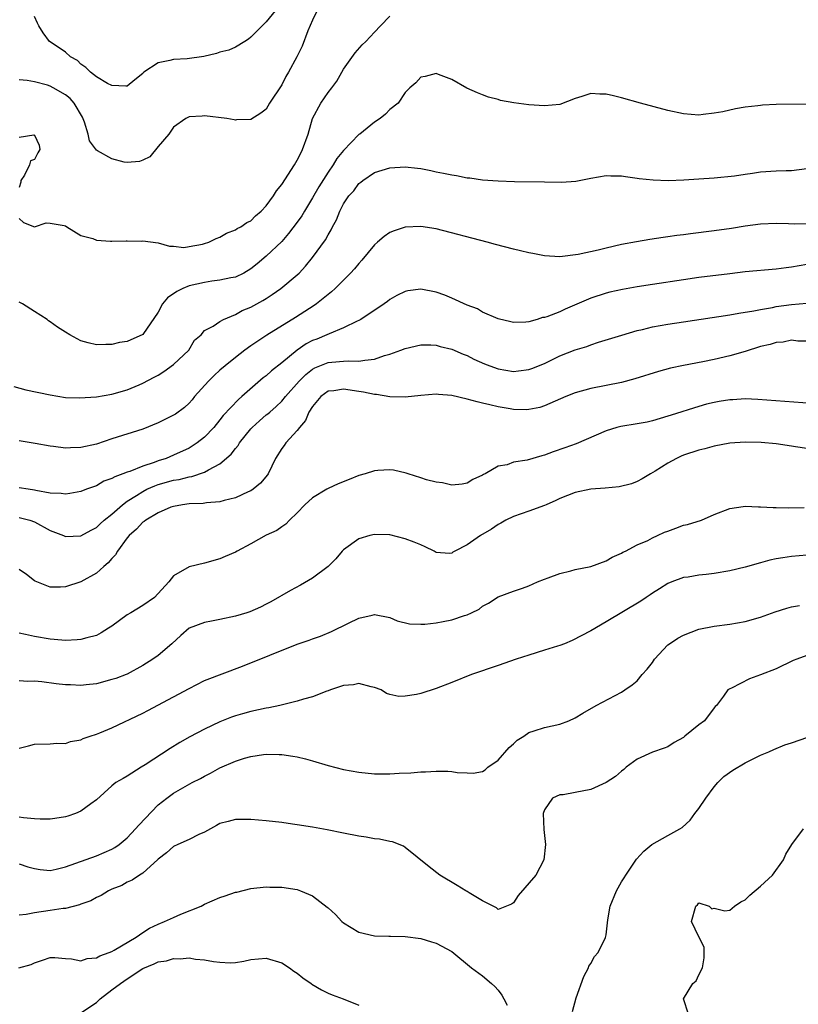
# Model space of a CAD drawing. Units: inches. Extents: x 2547943 to 2550000, y 1518000 to 1521000.
# Drawn here: x 2549633 to 2549734, y 1519318 to 1519446 of the extents above; entities that cross this region are included whole.
import ezdxf

# ---------------------------------------------------------------- set-up
doc = ezdxf.new("R2010")
doc.units = ezdxf.units.IN
doc.header["$MEASUREMENT"] = 0
doc.layers.add('LD25471518_2ft', color=133, linetype='Continuous')

msp = doc.modelspace()

# ---------------------------------------------------------------- linework, layer by layer
at = {"layer": 'LD25471518_2ft'}
for points, elevation in [([(2549671.59, 1519447), (2549671, 1519445.76), (2549670.38, 1519444.38), (2549669.63, 1519442.37), (2549668.96, 1519441), (2549667.88, 1519439), (2549667.53, 1519438.47), (2549667, 1519437.4), (2549665.43, 1519435), (2549665, 1519434.22), (2549664.29, 1519433.71), (2549663, 1519432.91), (2549661.16, 1519432.84), (2549661, 1519432.82), (2549660.84, 1519432.84), (2549659.89, 1519433), (2549657, 1519433.35), (2549656.68, 1519433.32), (2549655, 1519433.24), (2549654.59, 1519433), (2549653, 1519431.89), (2549652.4, 1519431), (2549651, 1519429.38), (2549649.94, 1519428.06), (2549649, 1519427.61), (2549648.57, 1519427.43), (2549647, 1519427.3), (2549646.62, 1519427.38), (2549645, 1519427.79), (2549643.15, 1519428.85), (2549643, 1519428.92), (2549642.13, 1519430.13), (2549641.93, 1519431), (2549641.45, 1519432.55), (2549641.2, 1519433.2), (2549640.13, 1519435), (2549639.59, 1519435.59), (2549639, 1519436.07), (2549637.39, 1519437), (2549637, 1519437.21), (2549636.68, 1519437.32), (2549635, 1519437.76), (2549634.04, 1519437.96), (2549633, 1519438.02)], 9048), ([(2549666.55, 1519447.45), (2549665, 1519445.56), (2549663, 1519443.56), (2549662.69, 1519443.31), (2549662.21, 1519443), (2549661, 1519442.28), (2549660.15, 1519441.85), (2549659, 1519441.59), (2549658.57, 1519441.43), (2549656.93, 1519441.07), (2549654.76, 1519440.76), (2549653, 1519440.68), (2549652.52, 1519440.52), (2549651, 1519440.23), (2549649.15, 1519439), (2549649.07, 1519438.93), (2549649, 1519438.83), (2549647.99, 1519438.01), (2549647, 1519437.22), (2549646.8, 1519437.2), (2549645, 1519437.29), (2549644.43, 1519437.57), (2549643, 1519438.42), (2549642.22, 1519439), (2549641.62, 1519439.62), (2549641, 1519440.05), (2549640.55, 1519440.55), (2549639.67, 1519441), (2549639, 1519441.61), (2549637.13, 1519442.87), (2549636.95, 1519443), (2549636.13, 1519444.13), (2549635.53, 1519445), (2549635.36, 1519445.36), (2549635, 1519446.22)], 9046), ([(2549633, 1519420.08), (2549633.55, 1519419.55), (2549635, 1519418.98), (2549636.51, 1519419.49), (2549637, 1519419.45), (2549638.84, 1519419.16), (2549639, 1519419.11), (2549639.16, 1519419), (2549641, 1519417.86), (2549642.54, 1519417.46), (2549643, 1519417.25), (2549644.85, 1519417.15), (2549645, 1519417.13), (2549646.84, 1519417.16), (2549647, 1519417.18), (2549648.85, 1519417.15), (2549649, 1519417.17), (2549651, 1519416.9), (2549652.47, 1519416.47), (2549653, 1519416.48), (2549654.32, 1519416.32), (2549655, 1519416.42), (2549656.74, 1519416.74), (2549657, 1519416.81), (2549657.54, 1519417), (2549658.51, 1519417.49), (2549659, 1519417.65), (2549659.84, 1519418.16), (2549661, 1519418.59), (2549661.23, 1519418.77), (2549661.71, 1519419), (2549662.47, 1519419.53), (2549663, 1519419.78), (2549663.6, 1519420.4), (2549664.34, 1519421), (2549665, 1519421.71), (2549665.92, 1519423), (2549666.33, 1519423.67), (2549667, 1519424.48), (2549668.64, 1519427), (2549669, 1519427.61), (2549669.46, 1519428.54), (2549669.7, 1519429), (2549670.43, 1519431), (2549670.99, 1519433.01), (2549672.05, 1519435), (2549673, 1519436.38), (2549673.49, 1519437), (2549674.13, 1519437.87), (2549675, 1519439.39), (2549676.49, 1519441.52), (2549677.43, 1519442.57), (2549677.88, 1519443), (2549679, 1519444.19), (2549679.8, 1519445), (2549681, 1519446.27)], 9050), ([(2549735, 1519434.86), (2549731, 1519434.82), (2549729.25, 1519434.75), (2549729, 1519434.72), (2549728.65, 1519434.65), (2549727, 1519434.49), (2549725.73, 1519434.27), (2549724.11, 1519433.89), (2549723, 1519433.69), (2549721.54, 1519433.54), (2549721, 1519433.46), (2549719, 1519433.61), (2549717, 1519434.04), (2549713.44, 1519435), (2549711, 1519435.7), (2549709.94, 1519435.94), (2549709, 1519436.19), (2549708.17, 1519436.18), (2549707, 1519436.25), (2549705.87, 1519435.87), (2549705, 1519435.61), (2549703, 1519434.85), (2549701, 1519434.65), (2549699, 1519434.81), (2549697.03, 1519435.03), (2549695.33, 1519435.33), (2549695, 1519435.46), (2549693.77, 1519435.77), (2549693, 1519436.1), (2549692.34, 1519436.34), (2549690.96, 1519436.96), (2549689, 1519438.06), (2549687.29, 1519438.71), (2549687, 1519438.83), (2549685.56, 1519438.44), (2549685, 1519438.37), (2549684.37, 1519437.63), (2549683.6, 1519437), (2549683, 1519436.38), (2549682.06, 1519435), (2549681, 1519434.18), (2549680.42, 1519433.58), (2549679.75, 1519433), (2549679, 1519432.54), (2549677.1, 1519431), (2549677, 1519430.93), (2549675, 1519428.89), (2549674.14, 1519427.86), (2549673.66, 1519427), (2549673, 1519426.06), (2549671.81, 1519424.19), (2549671, 1519422.74), (2549669.93, 1519421), (2549669.58, 1519420.42), (2549669, 1519419.61), (2549667.89, 1519418.11), (2549667, 1519417.1), (2549665, 1519415.17), (2549663.82, 1519414.18), (2549663, 1519413.54), (2549662.08, 1519413), (2549661, 1519412.48), (2549660.39, 1519412.39), (2549659, 1519412.06), (2549657.95, 1519411.95), (2549657, 1519411.8), (2549655, 1519411.34), (2549654.2, 1519411), (2549653.4, 1519410.6), (2549652.2, 1519409.8), (2549651.57, 1519409), (2549651, 1519407.93), (2549649, 1519405.03), (2549647, 1519404.14), (2549646, 1519404), (2549645, 1519403.73), (2549644.24, 1519403.76), (2549643, 1519403.72), (2549641.95, 1519403.95), (2549641, 1519404.24), (2549639.56, 1519405), (2549639, 1519405.33), (2549637.98, 1519405.98), (2549637, 1519406.7), (2549636.81, 1519406.81), (2549636.61, 1519407), (2549635, 1519408.03), (2549633.44, 1519409), (2549633, 1519409.21)], 9052), ([(2549633, 1519430.61), (2549634.9, 1519430.9), (2549635, 1519430.85), (2549635.58, 1519429.58), (2549635.68, 1519429), (2549635.43, 1519428.57), (2549635, 1519427.69), (2549634.48, 1519427.52), (2549634.33, 1519427), (2549633.68, 1519425.68), (2549633.24, 1519425), (2549633.22, 1519424.78), (2549633, 1519424.07)], 9050), ([(2549632.3, 1519398.3), (2549633.88, 1519397.88), (2549637, 1519397.21), (2549639, 1519396.89), (2549640.82, 1519396.82), (2549643, 1519396.96), (2549645, 1519397.31), (2549647, 1519397.88), (2549648.53, 1519398.53), (2549649, 1519398.72), (2549650.49, 1519399.51), (2549651, 1519399.79), (2549651.75, 1519400.25), (2549653, 1519401.14), (2549654.95, 1519403), (2549655.71, 1519404.29), (2549656.55, 1519405), (2549657, 1519405.55), (2549658.13, 1519406.13), (2549659, 1519406.74), (2549659.47, 1519407), (2549661, 1519407.62), (2549661.86, 1519408.14), (2549663, 1519408.57), (2549664.56, 1519409.44), (2549665, 1519409.72), (2549665.78, 1519410.22), (2549666.89, 1519411), (2549669, 1519412.76), (2549669.25, 1519413), (2549670.09, 1519413.91), (2549671, 1519415.02), (2549672.68, 1519417.32), (2549673, 1519417.95), (2549673.4, 1519418.6), (2549673.59, 1519419), (2549674.09, 1519419.91), (2549674.5, 1519421), (2549675, 1519421.96), (2549675.7, 1519423), (2549676.33, 1519423.67), (2549677, 1519424.6), (2549677.23, 1519424.77), (2549677.5, 1519425), (2549679, 1519426.02), (2549681, 1519426.64), (2549683, 1519426.76), (2549684.59, 1519426.59), (2549685, 1519426.54), (2549686.3, 1519426.3), (2549687, 1519426.13), (2549687.96, 1519425.96), (2549689, 1519425.71), (2549689.64, 1519425.64), (2549691, 1519425.35), (2549691.33, 1519425.33), (2549693, 1519425.09), (2549695, 1519424.96), (2549697.12, 1519424.88), (2549701, 1519424.8), (2549703.21, 1519424.79), (2549705.08, 1519424.92), (2549707, 1519425.3), (2549709, 1519425.65), (2549709.61, 1519425.61), (2549711, 1519425.6), (2549711.51, 1519425.51), (2549713, 1519425.31), (2549713.26, 1519425.26), (2549715.07, 1519425.07), (2549717.01, 1519425.01), (2549719.07, 1519425.07), (2549721, 1519425.19), (2549723, 1519425.33), (2549725.6, 1519425.6), (2549727, 1519425.83), (2549727.94, 1519425.94), (2549729, 1519426.11), (2549731, 1519426.25), (2549732.3, 1519426.3), (2549733, 1519426.3), (2549735, 1519426.53)], 9054), ([(2549735, 1519419.37), (2549733.35, 1519419.35), (2549732.61, 1519419.39), (2549731, 1519419.43), (2549729, 1519419.33), (2549727, 1519419.06), (2549725.23, 1519418.77), (2549723, 1519418.45), (2549719.92, 1519418.08), (2549719, 1519417.95), (2549718.15, 1519417.85), (2549717, 1519417.68), (2549716.39, 1519417.61), (2549714.65, 1519417.35), (2549712.94, 1519417.06), (2549711, 1519416.68), (2549709, 1519416.22), (2549707.95, 1519415.95), (2549705.39, 1519415.39), (2549703, 1519415.1), (2549701, 1519415.23), (2549699.52, 1519415.52), (2549699, 1519415.6), (2549697.89, 1519415.89), (2549697, 1519416.08), (2549694.69, 1519416.69), (2549693.6, 1519417), (2549687, 1519418.72), (2549685, 1519419.05), (2549683, 1519418.95), (2549681.54, 1519418.46), (2549681, 1519418.24), (2549680.25, 1519417.75), (2549679.4, 1519417), (2549679, 1519416.67), (2549677.35, 1519414.65), (2549677, 1519414.26), (2549676.43, 1519413.57), (2549675.91, 1519413), (2549675, 1519412.06), (2549673.92, 1519411), (2549673.43, 1519410.57), (2549673, 1519410.24), (2549671.51, 1519409), (2549671.21, 1519408.79), (2549668.76, 1519407.24), (2549665.05, 1519404.95), (2549663, 1519403.57), (2549662.22, 1519403), (2549661, 1519402.07), (2549659.66, 1519401), (2549659, 1519400.44), (2549658.25, 1519399.75), (2549657.5, 1519399), (2549655.72, 1519397), (2549655.4, 1519396.6), (2549655, 1519396.16), (2549654.39, 1519395.61), (2549653.26, 1519394.74), (2549653, 1519394.59), (2549651, 1519393.6), (2549649, 1519392.8), (2549645, 1519391.55), (2549643, 1519390.86), (2549641, 1519390.41), (2549639.63, 1519390.37), (2549639, 1519390.34), (2549637.47, 1519390.53), (2549637, 1519390.57), (2549635.06, 1519390.94), (2549633, 1519391.29)], 9056), ([(2549735, 1519414.13), (2549733, 1519413.76), (2549732.31, 1519413.69), (2549731, 1519413.49), (2549727, 1519413.15), (2549725, 1519412.92), (2549721, 1519412.41), (2549719, 1519412.13), (2549715, 1519411.54), (2549713, 1519411.22), (2549711.13, 1519410.87), (2549709.49, 1519410.51), (2549709, 1519410.39), (2549707, 1519409.75), (2549703.69, 1519408.31), (2549703, 1519408), (2549701.34, 1519407.34), (2549701, 1519407.24), (2549700.77, 1519407.23), (2549700.09, 1519407), (2549699, 1519406.68), (2549698.62, 1519406.62), (2549697, 1519406.58), (2549696.68, 1519406.68), (2549695, 1519407.06), (2549693, 1519407.95), (2549692.35, 1519408.35), (2549691, 1519408.84), (2549689, 1519409.77), (2549688.13, 1519410.13), (2549687, 1519410.53), (2549685, 1519410.9), (2549683.31, 1519410.69), (2549683, 1519410.62), (2549681.91, 1519410.09), (2549681, 1519409.59), (2549680.68, 1519409.32), (2549680.25, 1519409), (2549677.23, 1519407), (2549677, 1519406.87), (2549676.77, 1519406.77), (2549675, 1519405.89), (2549673.14, 1519405.14), (2549672.85, 1519405), (2549671.53, 1519404.46), (2549671, 1519404.26), (2549670.17, 1519403.83), (2549669, 1519403.02), (2549667, 1519401.37), (2549665.66, 1519400.34), (2549665, 1519399.71), (2549664.59, 1519399.41), (2549661.85, 1519397), (2549661.38, 1519396.62), (2549659.43, 1519394.57), (2549659, 1519393.97), (2549658.21, 1519393), (2549657, 1519391.74), (2549656.07, 1519391), (2549655.42, 1519390.58), (2549655, 1519390.33), (2549653, 1519389.4), (2549652.05, 1519389), (2549651, 1519388.67), (2549650.47, 1519388.47), (2549649, 1519387.99), (2549647.32, 1519387.32), (2549647, 1519387.23), (2549646.43, 1519387), (2549645.37, 1519386.63), (2549645, 1519386.38), (2549643.97, 1519386.03), (2549643, 1519385.46), (2549641.73, 1519385), (2549641, 1519384.71), (2549639.56, 1519384.44), (2549639, 1519384.35), (2549638.46, 1519384.46), (2549637, 1519384.51), (2549635.17, 1519384.83), (2549635, 1519384.88), (2549634.19, 1519385), (2549633, 1519385.2)], 9058), ([(2549633, 1519381.35), (2549634.39, 1519381), (2549635, 1519380.79), (2549637, 1519379.66), (2549638.73, 1519379), (2549638.91, 1519378.91), (2549639, 1519378.88), (2549641, 1519378.96), (2549642.31, 1519379.69), (2549643, 1519380.06), (2549643.48, 1519380.52), (2549644.01, 1519381), (2549645, 1519381.78), (2549646.37, 1519383), (2549647, 1519383.46), (2549648.21, 1519384.21), (2549649, 1519384.73), (2549649.55, 1519385), (2549650.55, 1519385.45), (2549651, 1519385.6), (2549653, 1519386.17), (2549653.72, 1519386.28), (2549655, 1519386.61), (2549655.36, 1519386.64), (2549657, 1519387.2), (2549657.52, 1519387.52), (2549659, 1519388.3), (2549660.45, 1519389.55), (2549661, 1519390.29), (2549661.34, 1519390.66), (2549661.53, 1519391), (2549663, 1519392.81), (2549663.17, 1519393), (2549664.13, 1519393.87), (2549665, 1519394.62), (2549665.22, 1519394.78), (2549665.45, 1519395), (2549666.28, 1519395.72), (2549667, 1519396.43), (2549667.47, 1519397), (2549669.25, 1519399), (2549670.12, 1519399.88), (2549671, 1519400.55), (2549671.28, 1519400.72), (2549673, 1519401.41), (2549673.47, 1519401.47), (2549675, 1519401.58), (2549675.65, 1519401.65), (2549677, 1519401.57), (2549677.74, 1519401.74), (2549679, 1519401.83), (2549680.31, 1519402.31), (2549681, 1519402.49), (2549682.41, 1519403), (2549683, 1519403.24), (2549685, 1519403.69), (2549686.31, 1519403.69), (2549687, 1519403.65), (2549687.5, 1519403.5), (2549689, 1519403.15), (2549690.49, 1519402.49), (2549691, 1519402.31), (2549691.86, 1519401.86), (2549693.26, 1519401.26), (2549693.92, 1519401), (2549695, 1519400.61), (2549697, 1519400.27), (2549697.67, 1519400.33), (2549699, 1519400.5), (2549699.38, 1519400.62), (2549701, 1519401.29), (2549703, 1519402.26), (2549705, 1519403.05), (2549706.49, 1519403.51), (2549707, 1519403.7), (2549708.03, 1519404.03), (2549711.03, 1519404.97), (2549713, 1519405.55), (2549713.7, 1519405.7), (2549715, 1519406.02), (2549717, 1519406.38), (2549719, 1519406.7), (2549725, 1519407.6), (2549726.18, 1519407.82), (2549728.11, 1519408.11), (2549729, 1519408.3), (2549730.54, 1519408.54), (2549731, 1519408.65), (2549733, 1519408.93), (2549735, 1519409.11)], 9060), ([(2549735, 1519404.17), (2549733.8, 1519404.2), (2549733, 1519404.29), (2549731.93, 1519404.07), (2549731, 1519404.01), (2549730.24, 1519403.76), (2549729, 1519403.48), (2549727, 1519402.85), (2549725, 1519402.26), (2549723, 1519401.8), (2549721.5, 1519401.5), (2549719, 1519401.04), (2549717.33, 1519400.67), (2549715.76, 1519400.24), (2549712.71, 1519399.29), (2549711, 1519398.82), (2549709, 1519398.42), (2549707, 1519398.05), (2549705, 1519397.5), (2549703.76, 1519397), (2549702.42, 1519396.42), (2549701, 1519395.79), (2549700.4, 1519395.6), (2549699, 1519395.31), (2549698.7, 1519395.3), (2549697, 1519395.34), (2549696.59, 1519395.41), (2549695, 1519395.69), (2549693.93, 1519395.93), (2549693, 1519396.16), (2549692.31, 1519396.31), (2549691, 1519396.67), (2549689, 1519397.14), (2549687.29, 1519397.29), (2549687, 1519397.33), (2549685, 1519397.16), (2549683, 1519396.91), (2549681, 1519396.98), (2549679.26, 1519397.26), (2549679, 1519397.26), (2549677.58, 1519397.58), (2549677, 1519397.65), (2549675, 1519397.98), (2549673.76, 1519397.76), (2549673, 1519397.69), (2549672.07, 1519397), (2549671, 1519395.73), (2549670.51, 1519395), (2549670.09, 1519393.91), (2549669.28, 1519393), (2549669, 1519392.6), (2549667.54, 1519391), (2549667.32, 1519390.68), (2549667, 1519390.27), (2549666.19, 1519389), (2549665.24, 1519387), (2549665.14, 1519386.86), (2549664.23, 1519385.77), (2549663.29, 1519385), (2549663, 1519384.81), (2549662.67, 1519384.67), (2549661, 1519383.87), (2549659.54, 1519383.54), (2549659, 1519383.37), (2549657.24, 1519383.24), (2549656.83, 1519383.17), (2549655, 1519383.11), (2549654.16, 1519383), (2549653, 1519382.78), (2549652.66, 1519382.66), (2549651, 1519381.95), (2549649.39, 1519381), (2549649.18, 1519380.82), (2549649, 1519380.73), (2549648.19, 1519379.81), (2549647.24, 1519379), (2549647, 1519378.7), (2549645.74, 1519377), (2549645.49, 1519376.51), (2549645, 1519376.04), (2549644.53, 1519375.47), (2549643.95, 1519375), (2549643, 1519374.14), (2549641, 1519373.03), (2549639, 1519372.38), (2549638.34, 1519372.34), (2549637, 1519372.32), (2549635.09, 1519373.09), (2549635, 1519373.15), (2549633.97, 1519373.97), (2549633, 1519374.59)], 9062), ([(2549737.95, 1519395.95), (2549728.63, 1519396.63), (2549727, 1519396.69), (2549725.4, 1519396.6), (2549725, 1519396.59), (2549723.65, 1519396.35), (2549723, 1519396.25), (2549722, 1519396), (2549721, 1519395.72), (2549717.4, 1519394.6), (2549717, 1519394.46), (2549715, 1519393.87), (2549714.3, 1519393.7), (2549713, 1519393.46), (2549710.88, 1519393.12), (2549710.39, 1519393), (2549709, 1519392.57), (2549705.1, 1519390.9), (2549703.65, 1519390.35), (2549702.16, 1519389.84), (2549701, 1519389.4), (2549700.67, 1519389.33), (2549698.78, 1519388.78), (2549697, 1519388.5), (2549696.18, 1519388.18), (2549695, 1519388), (2549693.35, 1519387), (2549693.1, 1519386.9), (2549693, 1519386.81), (2549691.72, 1519386.28), (2549691, 1519385.78), (2549690.35, 1519385.65), (2549689, 1519385.51), (2549687.83, 1519385.84), (2549687, 1519385.91), (2549685.76, 1519386.24), (2549685, 1519386.49), (2549683.36, 1519387), (2549683.1, 1519387.1), (2549681.46, 1519387.46), (2549681, 1519387.52), (2549679.43, 1519387.43), (2549679, 1519387.39), (2549677.78, 1519387), (2549677, 1519386.78), (2549675.73, 1519386.27), (2549674.31, 1519385.69), (2549673, 1519385.09), (2549672.84, 1519385), (2549671, 1519383.91), (2549670, 1519383), (2549669, 1519381.93), (2549668.02, 1519381), (2549667.53, 1519380.47), (2549667, 1519380.15), (2549666.35, 1519379.65), (2549665, 1519379.06), (2549663, 1519377.92), (2549661.23, 1519377), (2549661, 1519376.86), (2549659.69, 1519376.31), (2549659, 1519375.98), (2549657, 1519375.42), (2549655, 1519374.96), (2549653, 1519373.78), (2549652.37, 1519373), (2549650.54, 1519371), (2549649, 1519369.93), (2549647.48, 1519369), (2549647, 1519368.73), (2549645.99, 1519367.99), (2549645, 1519367.28), (2549644.58, 1519367), (2549643.61, 1519366.39), (2549643, 1519366.08), (2549641.75, 1519365.75), (2549641, 1519365.53), (2549640.51, 1519365.49), (2549639, 1519365.43), (2549638.55, 1519365.45), (2549637, 1519365.59), (2549635, 1519365.91), (2549633.81, 1519366.19), (2549633, 1519366.35)], 9064), ([(2549735, 1519390.27), (2549733.5, 1519390.5), (2549733, 1519390.59), (2549731, 1519390.88), (2549729.06, 1519391.06), (2549727, 1519391.12), (2549725, 1519390.96), (2549723, 1519390.56), (2549721.77, 1519390.23), (2549721, 1519390.05), (2549719, 1519389.4), (2549718.71, 1519389.29), (2549718.11, 1519389), (2549717, 1519388.38), (2549715.35, 1519387.35), (2549714.75, 1519387), (2549713.67, 1519386.33), (2549713, 1519386.01), (2549712.28, 1519385.72), (2549710.68, 1519385.32), (2549708.87, 1519385.13), (2549707, 1519384.99), (2549705, 1519384.6), (2549703, 1519383.79), (2549702.47, 1519383.53), (2549701.23, 1519383), (2549701, 1519382.89), (2549699, 1519382.15), (2549697, 1519381.48), (2549696, 1519381), (2549695.38, 1519380.62), (2549695, 1519380.44), (2549694.16, 1519379.84), (2549692.75, 1519379), (2549691, 1519377.79), (2549689.39, 1519377), (2549689.14, 1519376.86), (2549689, 1519376.74), (2549688.7, 1519376.7), (2549687, 1519376.81), (2549686.72, 1519377), (2549685.56, 1519377.56), (2549685, 1519377.78), (2549684.16, 1519378.16), (2549683, 1519378.6), (2549681, 1519379.09), (2549679, 1519379.15), (2549678.4, 1519379), (2549677, 1519378.56), (2549675, 1519377.17), (2549674.84, 1519377), (2549674.01, 1519375.99), (2549672.99, 1519375.01), (2549671, 1519373.5), (2549669.42, 1519372.58), (2549668.12, 1519371.88), (2549665.59, 1519370.41), (2549665, 1519370.12), (2549664.27, 1519369.73), (2549662.87, 1519369.13), (2549662.47, 1519369), (2549661, 1519368.56), (2549659, 1519368.12), (2549657.9, 1519367.9), (2549657, 1519367.73), (2549655, 1519367.01), (2549653.92, 1519366.08), (2549652.75, 1519365), (2549651, 1519363.47), (2549650.33, 1519363), (2549649, 1519362.16), (2549647, 1519361.06), (2549646.85, 1519361), (2549645.5, 1519360.5), (2549645, 1519360.34), (2549643, 1519359.81), (2549641.68, 1519359.68), (2549641, 1519359.58), (2549639.65, 1519359.65), (2549639, 1519359.66), (2549637.79, 1519359.79), (2549635.93, 1519360.07), (2549635, 1519360.14), (2549634.12, 1519360.12), (2549633, 1519360.2)], 9066), ([(2549633, 1519351.48), (2549634.23, 1519351.77), (2549635, 1519352), (2549637, 1519352.04), (2549637.89, 1519352.11), (2549639, 1519352.07), (2549639.66, 1519352.34), (2549641, 1519352.54), (2549641.3, 1519352.7), (2549642.21, 1519353), (2549643, 1519353.27), (2549643.46, 1519353.46), (2549645, 1519354.12), (2549649, 1519355.98), (2549649.66, 1519356.34), (2549653, 1519358.1), (2549655, 1519359.2), (2549657, 1519360.24), (2549661.9, 1519362.1), (2549669, 1519364.93), (2549670.55, 1519365.45), (2549671, 1519365.64), (2549672.02, 1519365.98), (2549673.43, 1519366.57), (2549675.65, 1519367.65), (2549677, 1519368.29), (2549678.71, 1519368.71), (2549679, 1519368.76), (2549681, 1519368.39), (2549681.96, 1519367.96), (2549683.56, 1519367.56), (2549685, 1519367.51), (2549685.52, 1519367.52), (2549687, 1519367.69), (2549687.88, 1519367.88), (2549689, 1519368.09), (2549690.67, 1519368.67), (2549691, 1519368.75), (2549691.57, 1519369), (2549692.54, 1519369.46), (2549693, 1519369.86), (2549693.75, 1519370.25), (2549695, 1519371.07), (2549697, 1519371.79), (2549698.19, 1519372.19), (2549699, 1519372.49), (2549700.13, 1519373), (2549701, 1519373.35), (2549701.51, 1519373.51), (2549703, 1519374.09), (2549704.43, 1519374.43), (2549705, 1519374.59), (2549707.02, 1519375), (2549709, 1519375.75), (2549709.79, 1519376.21), (2549711, 1519376.72), (2549711.16, 1519376.84), (2549711.51, 1519377), (2549713, 1519377.8), (2549714.38, 1519378.38), (2549715, 1519378.72), (2549715.66, 1519379), (2549716.57, 1519379.43), (2549717, 1519379.58), (2549718.02, 1519379.98), (2549719, 1519380.33), (2549719.55, 1519380.45), (2549721.33, 1519381), (2549723, 1519381.72), (2549725, 1519382.51), (2549726.75, 1519382.75), (2549727, 1519382.82), (2549728.71, 1519382.71), (2549729, 1519382.74), (2549730.62, 1519382.62), (2549731, 1519382.64), (2549732.6, 1519382.6), (2549734.63, 1519382.63)], 9068), ([(2549735, 1519376.46), (2549733, 1519376.28), (2549731.87, 1519376.13), (2549731, 1519375.99), (2549730.19, 1519375.81), (2549729, 1519375.48), (2549727, 1519374.89), (2549725, 1519374.43), (2549723, 1519374.11), (2549721.97, 1519373.97), (2549721, 1519373.87), (2549719.63, 1519373.63), (2549719, 1519373.55), (2549717.5, 1519373), (2549717, 1519372.8), (2549715.91, 1519372.09), (2549715, 1519371.54), (2549714.69, 1519371.31), (2549714.17, 1519371), (2549713.48, 1519370.52), (2549709, 1519367.83), (2549707, 1519366.66), (2549704.6, 1519365.4), (2549703.62, 1519365), (2549703, 1519364.76), (2549702.68, 1519364.68), (2549701, 1519364.14), (2549699, 1519363.53), (2549697.37, 1519363), (2549695, 1519362.17), (2549691.58, 1519361), (2549689, 1519359.95), (2549687, 1519359.19), (2549685, 1519358.54), (2549684.43, 1519358.43), (2549683, 1519358.21), (2549682.17, 1519358.17), (2549681, 1519358.41), (2549680.55, 1519358.55), (2549679.89, 1519359), (2549679, 1519359.34), (2549678.58, 1519359.42), (2549677, 1519359.84), (2549676.31, 1519359.69), (2549675, 1519359.59), (2549673.31, 1519359), (2549673, 1519358.88), (2549672.83, 1519358.83), (2549671, 1519358.1), (2549669.8, 1519357.8), (2549669, 1519357.54), (2549666.75, 1519357), (2549665.32, 1519356.68), (2549665, 1519356.64), (2549663, 1519356.22), (2549661.9, 1519355.9), (2549661, 1519355.66), (2549660.5, 1519355.5), (2549659, 1519354.88), (2549657, 1519353.92), (2549655.08, 1519352.92), (2549653.8, 1519352.2), (2549652.56, 1519351.44), (2549649.31, 1519349.31), (2549648.8, 1519349), (2549647, 1519347.83), (2549646.45, 1519347.55), (2549645.51, 1519347), (2549645, 1519346.57), (2549643, 1519344.79), (2549642.27, 1519344.27), (2549641, 1519343.31), (2549640.29, 1519343), (2549639.32, 1519342.68), (2549639, 1519342.59), (2549637.63, 1519342.37), (2549637, 1519342.29), (2549635.72, 1519342.28), (2549635, 1519342.31), (2549633.55, 1519342.45), (2549633, 1519342.53)], 9070), ([(2549633, 1519336.49), (2549634.11, 1519336.11), (2549635, 1519335.86), (2549635.74, 1519335.74), (2549637, 1519335.64), (2549637.8, 1519335.8), (2549639, 1519336.1), (2549643, 1519337.53), (2549645, 1519338.37), (2549645.41, 1519338.59), (2549645.97, 1519339), (2549647, 1519339.85), (2549648.08, 1519341), (2549648.49, 1519341.51), (2549651, 1519344.13), (2549652.12, 1519345), (2549653, 1519345.63), (2549654.5, 1519346.5), (2549655.4, 1519347), (2549656.47, 1519347.53), (2549657, 1519347.85), (2549657.79, 1519348.21), (2549659, 1519348.91), (2549661, 1519349.78), (2549662.16, 1519350.16), (2549663, 1519350.4), (2549664.64, 1519350.64), (2549665, 1519350.67), (2549666.66, 1519350.66), (2549667, 1519350.63), (2549668.44, 1519350.44), (2549669, 1519350.35), (2549670.08, 1519350.08), (2549671, 1519349.83), (2549673, 1519349.22), (2549675, 1519348.71), (2549677, 1519348.36), (2549679, 1519348.16), (2549681, 1519348.13), (2549682.21, 1519348.21), (2549683.73, 1519348.27), (2549685, 1519348.38), (2549685.62, 1519348.38), (2549687, 1519348.47), (2549688.49, 1519348.49), (2549689, 1519348.44), (2549689.69, 1519348.31), (2549691, 1519348.27), (2549691.78, 1519348.22), (2549693, 1519348.43), (2549693.33, 1519348.67), (2549693.7, 1519349), (2549695, 1519349.92), (2549696.45, 1519351.55), (2549697, 1519352.02), (2549697.5, 1519352.5), (2549698.33, 1519353), (2549699, 1519353.48), (2549699.69, 1519353.69), (2549701, 1519354.16), (2549703, 1519354.58), (2549704.15, 1519355), (2549705, 1519355.39), (2549705.99, 1519356.01), (2549707.71, 1519357), (2549711, 1519358.72), (2549711.43, 1519359), (2549712.35, 1519359.65), (2549713, 1519360.2), (2549713.67, 1519361), (2549714.3, 1519361.7), (2549715, 1519362.57), (2549715.28, 1519363), (2549717, 1519364.83), (2549717.2, 1519365), (2549718.28, 1519365.72), (2549719, 1519366.12), (2549721, 1519366.88), (2549723, 1519367.27), (2549725, 1519367.52), (2549727, 1519367.86), (2549729, 1519368.42), (2549730.89, 1519369.11), (2549732.4, 1519369.6), (2549733, 1519369.75), (2549734.05, 1519369.95)], 9072), ([(2549735, 1519363.47), (2549733.7, 1519363), (2549733.2, 1519362.8), (2549731, 1519361.75), (2549729, 1519360.95), (2549727.54, 1519360.46), (2549725.25, 1519359.25), (2549725, 1519359.15), (2549724.74, 1519359), (2549724.21, 1519358.21), (2549723.27, 1519357), (2549723.13, 1519356.87), (2549723, 1519356.67), (2549721.72, 1519355), (2549721, 1519354.48), (2549719.2, 1519353), (2549719, 1519352.85), (2549717.82, 1519352.18), (2549717, 1519351.65), (2549716.53, 1519351.47), (2549715, 1519350.94), (2549713, 1519350.02), (2549711.58, 1519349), (2549711.29, 1519348.71), (2549711, 1519348.5), (2549710.21, 1519347.79), (2549709, 1519347.02), (2549707, 1519346.12), (2549705, 1519345.72), (2549703.44, 1519345.44), (2549703, 1519345.42), (2549702.04, 1519345), (2549701, 1519343.49), (2549700.86, 1519343), (2549700.92, 1519340.92), (2549701.13, 1519339), (2549700.94, 1519337), (2549699.9, 1519335), (2549697.6, 1519332.4), (2549697, 1519331.43), (2549696.75, 1519331.25), (2549695, 1519330.57), (2549694.8, 1519330.8), (2549693, 1519331.69), (2549691.28, 1519332.72), (2549691, 1519332.91), (2549690.83, 1519333), (2549689.7, 1519333.7), (2549687.47, 1519335), (2549686.09, 1519336.09), (2549683, 1519338.61), (2549682.77, 1519338.77), (2549681.33, 1519339.33), (2549681, 1519339.38), (2549679.67, 1519339.67), (2549679, 1519339.74), (2549677.94, 1519339.94), (2549677, 1519340.07), (2549675, 1519340.44), (2549672.88, 1519340.88), (2549671, 1519341.23), (2549669, 1519341.55), (2549668.38, 1519341.62), (2549667, 1519341.84), (2549665, 1519342.05), (2549663, 1519342.21), (2549661, 1519342.22), (2549660.05, 1519341.95), (2549659, 1519341.69), (2549658.56, 1519341.44), (2549657, 1519340.6), (2549656.27, 1519340.27), (2549655, 1519339.63), (2549653.53, 1519339), (2549653, 1519338.72), (2549652.08, 1519337.92), (2549651, 1519337.1), (2549650.96, 1519337.04), (2549649, 1519335.28), (2549648.57, 1519335), (2549647.65, 1519334.35), (2549647, 1519334.09), (2549646.3, 1519333.7), (2549645, 1519333.19), (2549644.56, 1519333), (2549643.61, 1519332.39), (2549643, 1519332.12), (2549642.29, 1519331.71), (2549641, 1519331.25), (2549640.83, 1519331.17), (2549639, 1519330.72), (2549638.71, 1519330.71), (2549637, 1519330.42), (2549635, 1519330.15), (2549633.92, 1519329.92), (2549633, 1519329.82)], 9074), ([(2549704.63, 1519317.37), (2549705.13, 1519319.13), (2549706.1, 1519321.9), (2549706.71, 1519323), (2549706.75, 1519323.25), (2549707, 1519323.58), (2549707.5, 1519324.5), (2549707.95, 1519325), (2549708.93, 1519326.93), (2549709, 1519327.27), (2549709.23, 1519329.23), (2549709.53, 1519331), (2549710.36, 1519333), (2549711, 1519334.16), (2549711.32, 1519334.68), (2549711.56, 1519335), (2549712.92, 1519337.08), (2549713.88, 1519338.12), (2549714.92, 1519339), (2549717, 1519340.17), (2549718.55, 1519341), (2549718.83, 1519341.17), (2549719.88, 1519342.12), (2549720.49, 1519343), (2549721, 1519343.66), (2549721.9, 1519345), (2549723, 1519346.47), (2549723.47, 1519347), (2549724.22, 1519347.78), (2549725.38, 1519348.62), (2549727, 1519349.56), (2549729, 1519350.57), (2549730.07, 1519351), (2549730.71, 1519351.3), (2549732.12, 1519351.88), (2549733, 1519352.15), (2549735.1, 1519352.9)], 9076), ([(2549719.66, 1519317), (2549719, 1519319), (2549720.24, 1519321), (2549720.65, 1519321.35), (2549721, 1519322.09), (2549721.46, 1519323), (2549721.67, 1519324.33), (2549721.68, 1519325.68), (2549720.99, 1519327.01), (2549720.06, 1519329), (2549720.63, 1519331), (2549720.82, 1519331.18), (2549721, 1519331.42), (2549722.34, 1519331), (2549722.67, 1519330.67), (2549723, 1519330.76), (2549724.38, 1519330.38), (2549725, 1519330.5), (2549725.61, 1519331), (2549726.44, 1519331.56), (2549727, 1519331.81), (2549727.59, 1519332.41), (2549729, 1519333.59), (2549730.54, 1519335), (2549731.98, 1519337), (2549732.27, 1519337.73), (2549733.04, 1519339), (2549734.56, 1519341)], 9078), ([(2549632.97, 1519323.03), (2549634.56, 1519323.44), (2549635, 1519323.66), (2549636.01, 1519323.99), (2549637, 1519324.34), (2549637.64, 1519324.36), (2549639, 1519324.22), (2549639.8, 1519324.2), (2549641, 1519323.94), (2549641.79, 1519324.21), (2549643, 1519324.29), (2549643.43, 1519324.57), (2549644.65, 1519325), (2549645, 1519325.15), (2549645.31, 1519325.31), (2549648.17, 1519327), (2549649, 1519327.58), (2549649.86, 1519328.14), (2549651, 1519328.68), (2549651.84, 1519329), (2549653, 1519329.55), (2549653.95, 1519329.95), (2549656.56, 1519331), (2549657, 1519331.24), (2549659, 1519332.14), (2549659.67, 1519332.33), (2549661, 1519332.81), (2549661.17, 1519332.83), (2549663, 1519333.27), (2549665, 1519333.49), (2549665.47, 1519333.47), (2549667, 1519333.46), (2549669, 1519333.15), (2549669.44, 1519333), (2549671, 1519332.33), (2549672.89, 1519330.89), (2549673, 1519330.77), (2549673.94, 1519329.94), (2549674.8, 1519329), (2549675, 1519328.83), (2549677, 1519327.64), (2549679, 1519327.17), (2549680.88, 1519327.12), (2549681.1, 1519327.1), (2549683, 1519327.09), (2549685, 1519326.83), (2549686.39, 1519326.39), (2549687, 1519326.22), (2549689, 1519325.13), (2549691.56, 1519323), (2549693, 1519321.96), (2549694.15, 1519321), (2549694.58, 1519320.58), (2549695, 1519320.11), (2549695.49, 1519319.49), (2549695.76, 1519319), (2549696.17, 1519318.17)], 9076), ([(2549641, 1519317.18), (2549643, 1519318.54), (2549643.49, 1519319), (2549645, 1519320.16), (2549646.12, 1519321), (2549647, 1519321.61), (2549649, 1519322.93), (2549650.47, 1519323.53), (2549651, 1519323.8), (2549652.07, 1519323.93), (2549653, 1519324.24), (2549653.83, 1519324.17), (2549655, 1519324.31), (2549655.85, 1519324.15), (2549657, 1519324.06), (2549658.16, 1519323.84), (2549659, 1519323.74), (2549660.32, 1519323.68), (2549661, 1519323.72), (2549662.1, 1519323.9), (2549663, 1519324.11), (2549665, 1519324.28), (2549667, 1519323.66), (2549668.01, 1519323), (2549668.57, 1519322.57), (2549669, 1519322.32), (2549669.74, 1519321.74), (2549670.81, 1519321), (2549670.91, 1519320.91), (2549672.16, 1519320.16), (2549673, 1519319.72), (2549673.53, 1519319.53), (2549674.96, 1519319), (2549677, 1519318.18)], 9078)]:
    msp.add_lwpolyline(points, dxfattribs=dict(at, elevation=elevation))

doc.saveas('drawing.dxf')
